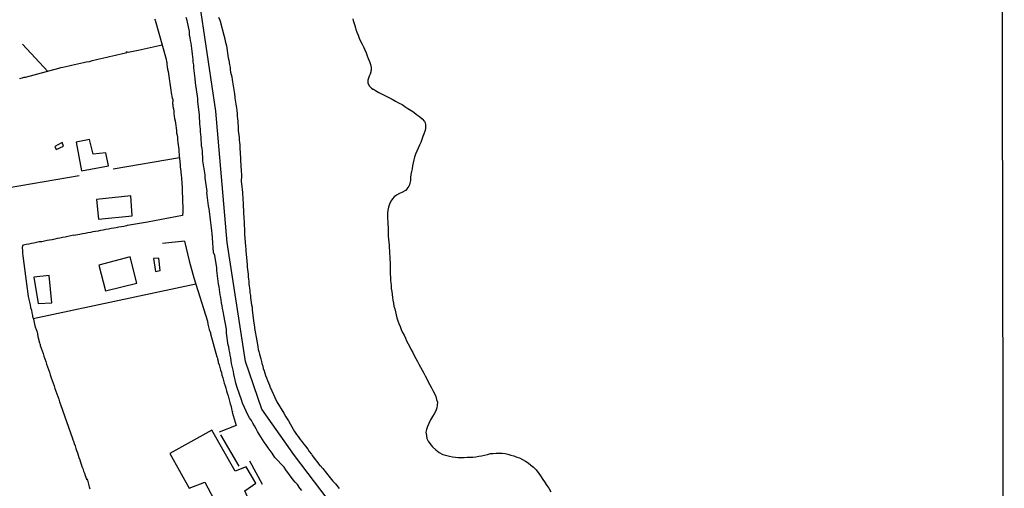
# Model space of a CAD drawing. Extents: x 475919 to 478337, y 6683915 to 6686690.
# Drawn here: x 478208 to 478337, y 6684004 to 6684065 of the extents above; entities that cross this region are included whole.
import ezdxf

# ---------------------------------------------------------------- set-up
doc = ezdxf.new("R2010")
doc.units = 0
doc.linetypes.add('DOT', pattern=[0])
doc.linetypes.add('HIDDEN', pattern=[0])
for name, color, linetype in [('1', 7, 'CONTINUOUS'), ('14', 7, 'CONTINUOUS'), ('23', 7, 'CONTINUOUS'), ('24', 7, 'CONTINUOUS'), ('35', 7, 'CONTINUOUS'), ('4', 7, 'CONTINUOUS'), ('8', 7, 'CONTINUOUS')]:
    doc.layers.add(name, color=color, linetype=linetype)

msp = doc.modelspace()

# ---------------------------------------------------------------- linework, layer by layer
at = {"layer": '1', "color": 0, "linetype": 'CONTINUOUS'}
for points in [[(478245.02, 6684003.7), (478244.75, 6684004.01), (478244.42, 6684004.46), (478244.13, 6684004.78), (478243.85, 6684005.07), (478242.92, 6684006.39), (478242.67, 6684006.76), (478241.48, 6684008.02), (478241.1, 6684008.56), (478240.85, 6684008.91), (478240.61, 6684009.26), (478240.34, 6684009.64), (478240.08, 6684009.99), (478239.84, 6684010.34), (478239.62, 6684010.69), (478239.43, 6684011.05), (478239.22, 6684011.4), (478239.02, 6684011.75), (478238.81, 6684012.13), (478238.6, 6684012.48), (478238.41, 6684012.83), (478238.17, 6684013.21), (478237.98, 6684013.48), (478237.26, 6684015.12), (478237.12, 6684015.55), (478236.53, 6684017.16), (478236.37, 6684017.7), (478236.29, 6684018.15), (478236.19, 6684018.5), (478236.12, 6684018.88), (478236.05, 6684019.23), (478235.97, 6684019.58), (478235.88, 6684019.96), (478235.8, 6684020.31), (478235.75, 6684020.66), (478235.7, 6684021.02), (478235.62, 6684021.4), (478235.58, 6684021.75), (478235.51, 6684022.1), (478235.45, 6684022.48), (478235.38, 6684022.68), (478235.16, 6684024.26), (478235.16, 6684024.31), (478235.15, 6684024.79), (478234.78, 6684026.59), (478234.7, 6684027.13), (478234.63, 6684027.48), (478234.57, 6684027.83), (478234.51, 6684028.21), (478234.46, 6684028.56), (478234.41, 6684028.91), (478234.33, 6684029.26), (478234.28, 6684029.61), (478234.22, 6684029.96), (478234.17, 6684030.31), (478234.11, 6684030.69), (478234.06, 6684031.04), (478234.02, 6684031.39), (478233.95, 6684031.77), (478233.92, 6684032.12), (478233.87, 6684032.47), (478233.87, 6684032.8), (478233.61, 6684034.42), (478233.47, 6684034.81), (478233.33, 6684036.71), (478233.26, 6684037.28), (478233.23, 6684037.63), (478233.19, 6684038.01), (478233.14, 6684038.36), (478233.1, 6684038.72), (478233.06, 6684039.07), (478233.01, 6684039.45), (478232.96, 6684039.8), (478232.91, 6684040.15), (478232.87, 6684040.53), (478232.8, 6684040.88), (478232.77, 6684041.23), (478232.72, 6684041.61), (478232.68, 6684041.96), (478232.63, 6684042.31), (478232.59, 6684042.67), (478232.6, 6684042.77), (478232.36, 6684044.54), (478232.34, 6684044.97), (478232.07, 6684046.77), (478232.05, 6684047.32), (478232.02, 6684047.7), (478231.99, 6684048.05), (478231.95, 6684048.4), (478231.89, 6684048.78), (478231.88, 6684049.13), (478231.85, 6684049.48), (478231.82, 6684049.86), (478231.79, 6684050.21), (478231.77, 6684050.56), (478231.73, 6684050.91), (478231.7, 6684051.27), (478231.67, 6684051.62), (478231.66, 6684051.97), (478231.63, 6684052.35), (478231.6, 6684052.7), (478231.61, 6684052.81), (478231.38, 6684054.5), (478231.39, 6684054.93), (478231.1, 6684056.99), (478231.03, 6684057.53), (478231, 6684057.88), (478230.96, 6684058.23), (478230.93, 6684058.61), (478230.87, 6684058.96), (478230.86, 6684059.31), (478230.8, 6684059.66), (478230.78, 6684060.01), (478230.73, 6684060.37), (478230.7, 6684060.72), (478230.67, 6684061.1), (478230.62, 6684061.45), (478230.58, 6684061.8), (478230.53, 6684062.18), (478230.46, 6684062.53), (478230.4, 6684062.88), (478230.33, 6684063.26), (478230.29, 6684063.61), (478230.31, 6684063.69), (478230.01, 6684065.14), (478229.89, 6684065.51)], [(478234.11, 6684065.56), (478234.27, 6684065.17), (478234.32, 6684065.03), (478234.79, 6684063.23), (478234.91, 6684062.75), (478234.98, 6684062.44), (478235.07, 6684062.12), (478235.14, 6684061.8), (478235.19, 6684061.51), (478235.24, 6684061.19), (478235.29, 6684060.87), (478235.32, 6684060.56), (478235.38, 6684060.24), (478235.45, 6684059.95), (478235.48, 6684059.63), (478235.54, 6684059.31), (478235.61, 6684059), (478235.64, 6684058.68), (478235.67, 6684058.39), (478235.75, 6684058.07), (478235.83, 6684057.75), (478235.89, 6684057.43), (478235.94, 6684057.12), (478235.94, 6684057.1), (478236.19, 6684055.56), (478236.25, 6684055.08), (478236.26, 6684054.99), (478236.48, 6684053.4), (478236.53, 6684052.92), (478236.56, 6684052.6), (478236.6, 6684052.28), (478236.61, 6684051.97), (478236.63, 6684051.68), (478236.66, 6684051.36), (478236.67, 6684051.04), (478236.69, 6684050.76), (478236.72, 6684050.44), (478236.76, 6684050.15), (478236.8, 6684049.83), (478236.82, 6684049.51), (478236.85, 6684049.19), (478236.88, 6684048.88), (478236.88, 6684048.59), (478236.91, 6684048.27), (478236.95, 6684047.95), (478236.95, 6684047.63), (478236.96, 6684047.32), (478236.99, 6684047.03), (478237, 6684046.88), (478237.05, 6684045.44), (478237.11, 6684044.99), (478237.12, 6684044.84), (478237.08, 6684044.09), (478237.17, 6684043.43), (478237.2, 6684042.98), (478237.23, 6684042.67), (478237.26, 6684042.38), (478237.28, 6684042.03), (478237.3, 6684041.65), (478237.31, 6684041.36), (478237.31, 6684041.04), (478237.34, 6684040.72), (478237.36, 6684040.44), (478237.37, 6684040.12), (478237.39, 6684039.83), (478237.4, 6684039.51), (478237.42, 6684039.19), (478237.44, 6684038.87), (478237.46, 6684038.56), (478237.47, 6684038.27), (478237.49, 6684037.95), (478237.5, 6684037.63), (478237.52, 6684037.35), (478237.5, 6684037.17), (478237.63, 6684035.63), (478237.66, 6684035.18), (478237.66, 6684035), (478237.81, 6684033.65), (478237.84, 6684033.2), (478237.87, 6684032.89), (478237.9, 6684032.6), (478237.93, 6684032.28), (478237.97, 6684031.96), (478238, 6684031.64), (478238.03, 6684031.33), (478238.06, 6684031.04), (478238.09, 6684030.72), (478238.12, 6684030.4), (478238.16, 6684030.12), (478238.19, 6684029.8), (478238.22, 6684029.51), (478238.27, 6684029.2), (478238.28, 6684028.88), (478238.35, 6684028.56), (478238.38, 6684028.25), (478238.42, 6684027.96), (478238.49, 6684027.64), (478238.49, 6684027.32), (478238.49, 6684027.27), (478238.74, 6684025.57), (478238.81, 6684025.09), (478238.81, 6684024.91), (478239.11, 6684023.24), (478239.19, 6684022.77), (478239.24, 6684022.45), (478239.27, 6684022.13), (478239.37, 6684021.84), (478239.46, 6684021.52), (478239.56, 6684021.21), (478239.63, 6684020.89), (478239.72, 6684020.57), (478239.79, 6684020.28), (478239.88, 6684019.96), (478239.95, 6684019.65), (478240.07, 6684019.33), (478240.16, 6684019.01), (478240.26, 6684018.72), (478240.4, 6684018.4), (478240.53, 6684018.08), (478240.65, 6684017.77), (478240.78, 6684017.45), (478240.88, 6684017.16), (478240.89, 6684017.11), (478241.47, 6684015.85), (478241.69, 6684015.38), (478241.71, 6684015.29), (478242.64, 6684013.81), (478242.92, 6684013.34), (478243.07, 6684013.05), (478243.26, 6684012.78), (478243.46, 6684012.41), (478243.64, 6684012.11), (478243.86, 6684011.71), (478244.05, 6684011.41), (478244.32, 6684011.01), (478244.53, 6684010.74), (478244.79, 6684010.38), (478245.01, 6684010.1), (478245.28, 6684009.74), (478245.47, 6684009.48), (478245.77, 6684009.1), (478245.98, 6684008.81), (478246.25, 6684008.43), (478246.36, 6684008.25), (478247.37, 6684006.98), (478247.39, 6684006.95), (478247.76, 6684006.57), (478248.72, 6684005.34), (478249.05, 6684004.93), (478249.39, 6684004.58), (478249.58, 6684004.33), (478249.88, 6684003.95)]]:
    msp.add_lwpolyline(points, dxfattribs=at)
at = {"layer": '14', "color": 0, "linetype": 'CONTINUOUS'}
msp.add_lwpolyline([(478251.65, 6684065.33), (478251.71, 6684065.14), (478251.74, 6684065.01), (478251.97, 6684064.33), (478251.97, 6684064.3), (478251.98, 6684064.25), (478252.03, 6684064.15), (478252.06, 6684063.96), (478252.21, 6684063.58), (478252.35, 6684063.2), (478252.51, 6684062.82), (478252.69, 6684062.44), (478252.88, 6684062.05), (478253.07, 6684061.67), (478253.24, 6684061.29), (478253.4, 6684060.91), (478253.56, 6684060.52), (478253.69, 6684060.14), (478253.83, 6684059.76), (478253.98, 6684059.38), (478254.06, 6684059), (478254.07, 6684058.61), (478254.04, 6684058.53), (478254.04, 6684058.37), (478253.98, 6684058.31), (478253.98, 6684058.23), (478253.94, 6684058.12), (478253.82, 6684057.86), (478253.64, 6684057.34), (478253.61, 6684057.18), (478253.63, 6684057.03), (478253.64, 6684056.96), (478253.8, 6684056.57), (478254.02, 6684056.36), (478254.09, 6684056.28), (478254.28, 6684056.16), (478254.36, 6684056.13), (478254.63, 6684055.97), (478255.06, 6684055.73), (478255.5, 6684055.49), (478255.95, 6684055.28), (478256.37, 6684055.06), (478256.8, 6684054.84), (478257.23, 6684054.6), (478257.72, 6684054.34), (478258.1, 6684054.13), (478258.47, 6684053.9), (478258.85, 6684053.64), (478259.28, 6684053.37), (478259.63, 6684053.13), (478260.01, 6684052.84), (478260.38, 6684052.57), (478260.74, 6684052.27), (478261.02, 6684051.92), (478261.11, 6684051.76), (478261.16, 6684051.49), (478261.16, 6684051.11), (478261.11, 6684050.72), (478261.08, 6684050.67), (478261.05, 6684050.53), (478260.98, 6684050.44), (478260.98, 6684050.34), (478260.97, 6684050.29), (478260.92, 6684050.26), (478260.92, 6684050.18), (478260.82, 6684049.96), (478260.7, 6684049.58), (478260.57, 6684049.19), (478260.4, 6684048.81), (478260.2, 6684048.43), (478260.03, 6684048.05), (478259.87, 6684047.67), (478259.73, 6684047.28), (478259.65, 6684046.9), (478259.55, 6684046.52), (478259.45, 6684046.14), (478259.41, 6684045.75), (478259.33, 6684045.37), (478259.26, 6684044.99), (478259.23, 6684044.61), (478259.22, 6684044.23), (478259.14, 6684043.88), (478259.09, 6684043.66), (478258.98, 6684043.49), (478258.75, 6684043.11), (478258.71, 6684043.06), (478258.6, 6684042.9), (478258.53, 6684042.9), (478258.47, 6684042.84), (478258.17, 6684042.68), (478257.78, 6684042.51), (478257.4, 6684042.29), (478257.08, 6684042.06), (478256.84, 6684041.82), (478256.76, 6684041.69), (478256.65, 6684041.51), (478256.46, 6684041.1), (478256.32, 6684040.72), (478256.25, 6684040.34), (478256.19, 6684039.96), (478256.21, 6684039.58), (478256.22, 6684039.22), (478256.25, 6684038.84), (478256.25, 6684038.46), (478256.29, 6684038.08), (478256.27, 6684037.7), (478256.29, 6684037.31), (478256.29, 6684036.93), (478256.32, 6684036.55), (478256.38, 6684036.17), (478256.41, 6684035.78), (478256.44, 6684035.4), (478256.46, 6684035.02), (478256.48, 6684034.64), (478256.49, 6684034.26), (478256.51, 6684033.87), (478256.54, 6684033.49), (478256.54, 6684033.11), (478256.54, 6684032.73), (478256.56, 6684032.34), (478256.57, 6684031.96), (478256.6, 6684031.58), (478256.6, 6684031.2), (478256.64, 6684030.82), (478256.67, 6684030.47), (478256.7, 6684030.08), (478256.76, 6684029.7), (478256.81, 6684029.32), (478256.86, 6684028.94), (478256.92, 6684028.55), (478256.99, 6684028.18), (478257.05, 6684027.8), (478257.15, 6684027.42), (478257.26, 6684027.04), (478257.35, 6684026.65), (478257.43, 6684026.27), (478257.56, 6684025.89), (478257.7, 6684025.51), (478257.85, 6684025.12), (478257.97, 6684024.74), (478258.15, 6684024.36), (478258.36, 6684023.98), (478258.56, 6684023.6), (478258.69, 6684023.24), (478258.91, 6684022.86), (478259.14, 6684022.48), (478259.31, 6684022.1), (478259.5, 6684021.72), (478259.71, 6684021.33), (478259.9, 6684020.95), (478260.12, 6684020.57), (478260.31, 6684020.19), (478260.52, 6684019.8), (478260.75, 6684019.42), (478260.94, 6684019.04), (478261.14, 6684018.66), (478261.36, 6684018.28), (478261.54, 6684017.89), (478261.75, 6684017.51), (478261.96, 6684017.13), (478262.13, 6684016.75), (478262.35, 6684016.36), (478262.51, 6684015.98), (478262.62, 6684015.6), (478262.72, 6684015.22), (478262.7, 6684014.84), (478262.64, 6684014.49), (478262.51, 6684014.1), (478262.31, 6684013.72), (478262.08, 6684013.35), (478261.83, 6684012.92), (478261.59, 6684012.45), (478261.43, 6684012.06), (478261.3, 6684011.68), (478261.21, 6684011.3), (478261.31, 6684010.88), (478261.35, 6684010.5), (478261.52, 6684010.15), (478261.86, 6684009.68), (478262.1, 6684009.4), (478262.51, 6684008.99), (478262.97, 6684008.65), (478263.43, 6684008.41), (478263.96, 6684008.25), (478264.31, 6684008.16), (478264.7, 6684008.1), (478265.08, 6684008.03), (478265.46, 6684008), (478265.84, 6684008), (478266.22, 6684008), (478266.6, 6684008.03), (478266.98, 6684008.03), (478267.36, 6684008.06), (478267.74, 6684008.1), (478268.13, 6684008.16), (478268.51, 6684008.24), (478268.89, 6684008.32), (478269.27, 6684008.41), (478269.66, 6684008.51), (478270.04, 6684008.54), (478270.42, 6684008.57), (478270.8, 6684008.57), (478271.18, 6684008.57), (478271.57, 6684008.53), (478271.95, 6684008.45), (478272.33, 6684008.32), (478272.71, 6684008.21), (478273.1, 6684008.06), (478273.48, 6684007.95), (478273.86, 6684007.76), (478274.24, 6684007.52), (478274.59, 6684007.29), (478274.94, 6684007.02), (478275.28, 6684006.73), (478275.63, 6684006.38), (478275.97, 6684005.92), (478276.22, 6684005.59), (478276.52, 6684005.15), (478276.74, 6684004.82), (478277.05, 6684004.36), (478277.28, 6684004), (478277.55, 6684003.53)], dxfattribs=at)
at = {"layer": '23', "color": 0, "linetype": 'CONTINUOUS'}
for p, q in [((478211.77, 6684058.48), (478208.48, 6684062.04)), ((478220.33, 6684045.75), (478228.99, 6684047.22)), ((478215.87, 6684044.83), (478202.63, 6684042.53)), ((478229.66, 6684036.27), (478226.78, 6684035.98)), ((478209.87, 6684026.16), (478231.14, 6684030.7)), ((478236.41, 6684012.18), (478234.2, 6684011.31))]:
    msp.add_line(p, q, dxfattribs=at)
for points in [[(478225.75, 6684065.28), (478225.81, 6684065.16), (478227.28, 6684060.05), (478227.31, 6684059.74), (478227.33, 6684059.7), (478227.36, 6684059.41), (478227.4, 6684059.09), (478227.45, 6684058.77), (478227.5, 6684058.45), (478227.56, 6684058.14), (478227.61, 6684057.85), (478227.64, 6684057.53), (478227.71, 6684057.21), (478227.74, 6684056.93), (478227.79, 6684056.61), (478227.84, 6684056.32), (478227.88, 6684056), (478227.93, 6684055.68), (478228.04, 6684054.96), (478228.04, 6684054.95), (478228.07, 6684054.9), (478228.12, 6684054.9), (478228.14, 6684054.53), (478228.09, 6684054.4), (478228.09, 6684054.31), (478228.1, 6684054.25), (478228.12, 6684054.19), (478228.15, 6684053.88), (478228.2, 6684053.56), (478228.25, 6684053.27), (478228.28, 6684052.95), (478228.31, 6684052.63), (478228.36, 6684052.32), (478228.42, 6684052), (478228.47, 6684051.71), (478228.52, 6684051.39), (478228.57, 6684051.07), (478228.6, 6684050.76), (478228.63, 6684050.44), (478228.7, 6684050.15), (478228.73, 6684049.83), (478228.76, 6684049.51), (478228.79, 6684049.19), (478228.84, 6684048.88), (478228.87, 6684048.59), (478228.92, 6684048.27), (478228.93, 6684047.95), (478228.95, 6684047.63), (478228.97, 6684047.36), (478229, 6684047.19), (478229.05, 6684046.61), (478229.08, 6684046.3), (478229.11, 6684046.01), (478229.14, 6684045.69), (478229.17, 6684045.37), (478229.24, 6684044.82), (478229.27, 6684044.64), (478229.3, 6684043.72), (478229.33, 6684043.43), (478229.33, 6684043.11), (478229.36, 6684042.79), (478229.36, 6684042.47), (478229.4, 6684042.16), (478229.4, 6684041.87), (478229.41, 6684041.55), (478229.41, 6684041.23), (478229.43, 6684040.94), (478229.43, 6684040.63), (478229.43, 6684040.34), (478229.44, 6684040.02), (478229.38, 6684039.71), (478229.38, 6684039.65)], [(478226.75, 6684061.88), (478223.58, 6684061.22), (478223.17, 6684061.1), (478222.28, 6684060.95), (478222.07, 6684061.03), (478221.94, 6684060.85), (478221.36, 6684060.71), (478221, 6684060.63), (478220.62, 6684060.57), (478220.25, 6684060.48), (478219.87, 6684060.38), (478219.49, 6684060.3), (478219.1, 6684060.22), (478218.72, 6684060.12), (478218.34, 6684060.04), (478217.96, 6684059.95), (478217.57, 6684059.84), (478217.19, 6684059.74), (478216.81, 6684059.66), (478216.43, 6684059.58), (478216.05, 6684059.49), (478215.66, 6684059.41), (478215.28, 6684059.33), (478214.9, 6684059.23), (478214.52, 6684059.15), (478214.13, 6684059.07), (478213.75, 6684058.98), (478213.45, 6684058.93), (478213.19, 6684058.86), (478208.81, 6684057.69), (478208.66, 6684057.66), (478208.53, 6684057.62), (478208.43, 6684057.59), (478208.08, 6684057.5)], [(478229.38, 6684039.65), (478224.81, 6684038.76), (478222.47, 6684038.38), (478222.18, 6684038.32), (478222.09, 6684038.3), (478221.74, 6684038.22), (478221.42, 6684038.17), (478221.07, 6684038.11), (478220.72, 6684038.04), (478220.4, 6684038), (478220.05, 6684037.93), (478219.7, 6684037.87), (478219.38, 6684037.81), (478219.04, 6684037.74), (478218.69, 6684037.68), (478218.37, 6684037.61), (478218.02, 6684037.55), (478217.67, 6684037.49), (478217.35, 6684037.42), (478217, 6684037.36), (478216.65, 6684037.3), (478216.33, 6684037.23), (478215.98, 6684037.15), (478215.19, 6684037.02), (478215.18, 6684037.07), (478214.39, 6684036.88), (478214.04, 6684036.82), (478213.72, 6684036.75), (478213.37, 6684036.69), (478213.02, 6684036.63), (478212.7, 6684036.54), (478212.35, 6684036.47), (478212, 6684036.4), (478211.68, 6684036.35), (478211.33, 6684036.29), (478210.98, 6684036.21), (478210.66, 6684036.18), (478210.31, 6684036.1), (478209.96, 6684036.02), (478209.64, 6684035.97), (478209.29, 6684035.91), (478208.94, 6684035.84), (478208.62, 6684035.77), (478208.46, 6684035.72), (478208.45, 6684035.4), (478208.48, 6684035.08), (478208.49, 6684034.73), (478208.53, 6684034.38), (478209.22, 6684029.06), (478209.28, 6684028.72), (478209.31, 6684028.66), (478209.38, 6684028.31), (478209.47, 6684027.96), (478209.53, 6684027.61), (478209.63, 6684027.26), (478209.69, 6684026.91), (478209.77, 6684026.56), (478209.8, 6684026.43), (478209.89, 6684026.07), (478210.04, 6684025.44), (478210.07, 6684025.23), (478210.14, 6684025.09), (478210.26, 6684024.74), (478210.33, 6684024.52), (478210.38, 6684024.45), (478210.48, 6684023.8), (478210.71, 6684022.99), (478210.74, 6684022.84), (478210.77, 6684022.83), (478210.8, 6684022.64), (478210.93, 6684022.29), (478211.06, 6684021.94), (478211.16, 6684021.59), (478211.28, 6684021.24), (478211.38, 6684020.89), (478211.51, 6684020.54), (478211.63, 6684020.19), (478211.76, 6684019.84), (478211.86, 6684019.49), (478212.02, 6684019.14), (478212.11, 6684018.79), (478212.24, 6684018.44), (478212.37, 6684018.08), (478212.49, 6684017.73), (478212.62, 6684017.38), (478212.72, 6684017.03), (478212.84, 6684016.68), (478212.97, 6684016.33), (478213.1, 6684015.98), (478213.21, 6684015.63), (478213.32, 6684015.28), (478213.46, 6684014.93), (478215.03, 6684010.47), (478215.03, 6684010.44), (478215.07, 6684010.32), (478215.14, 6684010.15), (478215.23, 6684009.83), (478215.36, 6684009.52), (478215.46, 6684009.2), (478215.55, 6684008.91), (478215.65, 6684008.62), (478215.77, 6684008.31), (478215.85, 6684008.02), (478215.96, 6684007.7), (478216.06, 6684007.41), (478216.16, 6684007.13), (478216.25, 6684006.84), (478216.35, 6684006.55), (478216.47, 6684006.24), (478216.57, 6684005.96), (478216.68, 6684005.64), (478216.9, 6684005.08), (478216.93, 6684005.2), (478217.18, 6684004.18), (478217.27, 6684003.89)], [(478229.66, 6684036.28), (478230.28, 6684033.72), (478230.89, 6684031.51), (478232.66, 6684025.84), (478232.71, 6684025.44), (478232.8, 6684025.09), (478232.9, 6684024.74), (478233, 6684024.39), (478233.04, 6684024.34), (478233.05, 6684024.19), (478233.9, 6684021.16), (478233.92, 6684021.06), (478233.95, 6684021), (478233.95, 6684020.9), (478234, 6684020.79), (478234, 6684020.77), (478234.02, 6684020.72), (478234.06, 6684020.58), (478234.08, 6684020.44), (478234.17, 6684020.12), (478234.27, 6684019.77), (478234.37, 6684019.42), (478234.48, 6684019.1), (478234.56, 6684018.75), (478234.67, 6684018.4), (478234.76, 6684018.08), (478234.86, 6684017.73), (478234.98, 6684017.38), (478235.07, 6684017.07), (478235.16, 6684016.72), (478235.24, 6684016.4), (478235.35, 6684016.05), (478235.45, 6684015.7), (478235.53, 6684015.38), (478235.64, 6684015.03), (478235.74, 6684014.68), (478235.81, 6684014.36), (478235.85, 6684014.19), (478235.85, 6684014.15), (478235.88, 6684014.09), (478235.92, 6684013.99), (478235.91, 6684013.93), (478236.41, 6684012.18)]]:
    msp.add_lwpolyline(points, dxfattribs=at)
at = {"layer": '24', "color": 0, "linetype": 'HIDDEN'}
for p, q in [((478234.35, 6684010.98), (478236.75, 6684006.88)), ((478238.14, 6684007.55), (478239.83, 6684004.54))]:
    msp.add_line(p, q, dxfattribs=at)
for points in [[(478225.75, 6684065.28), (478225.81, 6684065.16), (478227.28, 6684060.05), (478227.31, 6684059.74), (478227.33, 6684059.7), (478227.36, 6684059.41), (478227.4, 6684059.09), (478227.45, 6684058.77), (478227.5, 6684058.45), (478227.56, 6684058.14), (478227.61, 6684057.85), (478227.64, 6684057.53), (478227.71, 6684057.21), (478227.74, 6684056.93), (478227.79, 6684056.61), (478227.84, 6684056.32), (478227.88, 6684056), (478227.93, 6684055.68), (478228.04, 6684054.96), (478228.04, 6684054.95), (478228.07, 6684054.9), (478228.12, 6684054.9), (478228.14, 6684054.53), (478228.09, 6684054.4), (478228.09, 6684054.31), (478228.1, 6684054.25), (478228.12, 6684054.19), (478228.15, 6684053.88), (478228.2, 6684053.56), (478228.25, 6684053.27), (478228.28, 6684052.95), (478228.31, 6684052.63), (478228.36, 6684052.32), (478228.42, 6684052), (478228.47, 6684051.71), (478228.52, 6684051.39), (478228.57, 6684051.07), (478228.6, 6684050.76), (478228.63, 6684050.44), (478228.7, 6684050.15), (478228.73, 6684049.83), (478228.76, 6684049.51), (478228.79, 6684049.19), (478228.84, 6684048.88), (478228.87, 6684048.59), (478228.92, 6684048.27), (478228.93, 6684047.95), (478228.95, 6684047.63), (478228.97, 6684047.36), (478229, 6684047.19), (478229.05, 6684046.61), (478229.08, 6684046.3), (478229.11, 6684046.01), (478229.14, 6684045.69), (478229.17, 6684045.37), (478229.24, 6684044.82), (478229.27, 6684044.64), (478229.3, 6684043.72), (478229.33, 6684043.43), (478229.33, 6684043.11), (478229.36, 6684042.79), (478229.36, 6684042.47), (478229.4, 6684042.16), (478229.4, 6684041.87), (478229.41, 6684041.55), (478229.41, 6684041.23), (478229.43, 6684040.94), (478229.43, 6684040.63), (478229.43, 6684040.34), (478229.44, 6684040.02), (478229.38, 6684039.71), (478229.38, 6684039.65)], [(478229.66, 6684036.28), (478230.28, 6684033.72), (478230.89, 6684031.51), (478232.66, 6684025.84), (478232.71, 6684025.44), (478232.8, 6684025.09), (478232.9, 6684024.74), (478233, 6684024.39), (478233.04, 6684024.34), (478233.05, 6684024.19), (478233.9, 6684021.16), (478233.92, 6684021.06), (478233.95, 6684021), (478233.95, 6684020.9), (478234, 6684020.79), (478234, 6684020.77), (478234.02, 6684020.72), (478234.06, 6684020.58), (478234.08, 6684020.44), (478234.17, 6684020.12), (478234.27, 6684019.77), (478234.37, 6684019.42), (478234.48, 6684019.1), (478234.56, 6684018.75), (478234.67, 6684018.4), (478234.76, 6684018.08), (478234.86, 6684017.73), (478234.98, 6684017.38), (478235.07, 6684017.07), (478235.16, 6684016.72), (478235.24, 6684016.4), (478235.35, 6684016.05), (478235.45, 6684015.7), (478235.53, 6684015.38), (478235.64, 6684015.03), (478235.74, 6684014.68), (478235.81, 6684014.36), (478235.85, 6684014.19), (478235.85, 6684014.15), (478235.88, 6684014.09), (478235.92, 6684013.99), (478235.91, 6684013.93), (478236.41, 6684012.18)]]:
    msp.add_lwpolyline(points, dxfattribs=at)
at = {"layer": '35', "color": 0, "linetype": 'CONTINUOUS'}
msp.add_lwpolyline([(477853.39, 6684472.97), (478335.79, 6684473.92), (478336.86, 6683919.87), (477854.48, 6683918.92)], close=True, dxfattribs=at)
at = {"layer": '4', "color": 0, "linetype": 'DOT'}
msp.add_lwpolyline([(478285.97, 6683919.77), (478282.14, 6683928.69), (478278.22, 6683937.17), (478272.31, 6683957.12), (478267.55, 6683973.8), (478262.8, 6683982.8), (478256.15, 6683992.31), (478244.02, 6684008.27), (478239.78, 6684014.31), (478237.63, 6684020.55), (478235.22, 6684036.1), (478233.74, 6684053.29), (478231.85, 6684066.18), (478224.33, 6684082.65), (478215.79, 6684098.1), (478207.45, 6684114.98), (478198.6, 6684131.04), (478189.13, 6684146.7), (478178.74, 6684162.45), (478166.82, 6684177.09), (478153.88, 6684191.51), (478140.93, 6684206.03), (478130.96, 6684219.34)], dxfattribs=at)
at = {"layer": '8', "color": 0, "linetype": 'CONTINUOUS'}
for points in [[(478217.23, 6684049.59), (478215.51, 6684049.23), (478216.19, 6684045.49), (478219.7, 6684046.14), (478219.36, 6684047.85), (478217.72, 6684047.66), (478217.23, 6684049.59)], [(478212.68, 6684048.64), (478212.89, 6684048.26), (478213.84, 6684048.72), (478213.64, 6684049.18), (478212.68, 6684048.64)], [(478218.15, 6684041.72), (478218.43, 6684039.17), (478222.82, 6684039.6), (478222.63, 6684042.2), (478218.15, 6684041.72)], [(478218.44, 6684033.16), (478219.32, 6684029.77), (478223.42, 6684030.78), (478222.53, 6684034.24), (478218.44, 6684033.16)], [(478225.6, 6684034.01), (478225.85, 6684032.3), (478226.46, 6684032.45), (478226.28, 6684034.07), (478225.6, 6684034.01)], [(478209.96, 6684031.56), (478210.51, 6684028.12), (478212.31, 6684028.21), (478211.96, 6684031.79), (478209.96, 6684031.56)], [(478233.24, 6684011.6), (478227.76, 6684008.51), (478230.26, 6684004), (478232.31, 6684004.76), (478233.87, 6684001.83), (478233.78, 6684001.03), (478234.66, 6683999.86), (478238.33, 6684001.85), (478237.54, 6684003.64), (478238.97, 6684004.66), (478237.72, 6684006.79), (478236.3, 6684006.23), (478233.24, 6684011.6)]]:
    msp.add_lwpolyline(points, dxfattribs=at)

doc.saveas('drawing.dxf')
